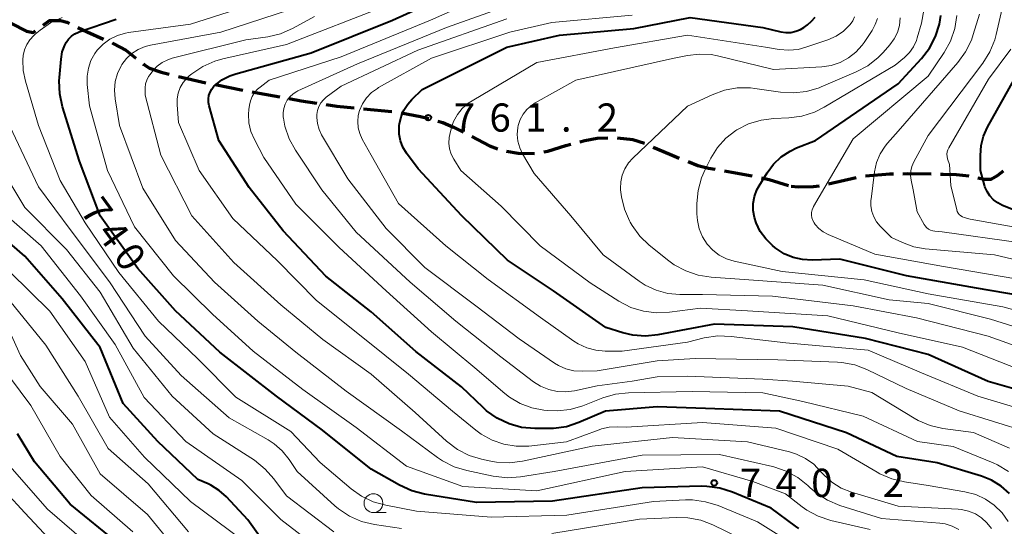
# Model space of a CAD drawing. Units: metres. Extents: x -64000 to -62000, y 18000 to 19500.
# Drawn here: x -63824 to -63693, y 18656 to 18723 of the extents above; entities that cross this region are included whole.
import ezdxf

# ---------------------------------------------------------------- set-up
doc = ezdxf.new("R2010")
doc.units = ezdxf.units.M
for name, color, linetype, lineweight in [('210300_徒歩道', 7, 'Continuous', 70), ('633100_広葉樹林', 7, 'Continuous', 13), ('710100_等高線(計曲線)', 7, 'Continuous', 40), ('710200_等高線(主曲線)', 7, 'Continuous', 13), ('731200_図化機測定による標高点', 7, 'Continuous', 40)]:
    doc.layers.add(name, color=color, linetype=linetype, lineweight=lineweight)
doc.styles.add('Style-WORKING', font='MS Gothic.ttf')

msp = doc.modelspace()

# ---------------------------------------------------------------- linework, layer by layer
at = {"layer": '210300_徒歩道', "linetype": 'Continuous', "lineweight": 70}
for p, q in [((-63802.62, 18715.5), (-63798.96, 18714.67)), ((-63797.74, 18714.42), (-63794.06, 18713.7)), ((-63778.01, 18711.21), (-63774.28, 18710.85)), ((-63716.24, 18701.22), (-63712.58, 18702.08))]:
    msp.add_line(p, q, dxfattribs=at)
at = {"layer": '210300_徒歩道', "linetype": 'Continuous', "lineweight": 70, "flags": 128}
for points in [[(-63824.99, 18722.63), (-63824.78, 18722.54), (-63822.81, 18721.51), (-63821.92, 18721.35), (-63821.6, 18721.58)], [(-63820.59, 18722.32), (-63819.76, 18722.93), (-63818.28, 18722.93), (-63817.42, 18722.71), (-63817.1, 18722.56)], [(-63815.97, 18722.03), (-63814.74, 18721.45), (-63812.56, 18720.48)], [(-63811.42, 18719.97), (-63811.18, 18719.86), (-63809.62, 18718.99), (-63808.28, 18717.94)], [(-63807.29, 18717.17), (-63807.22, 18717.12), (-63806.47, 18716.63), (-63804.89, 18716.07), (-63803.83, 18715.8)], [(-63792.83, 18713.46), (-63791.89, 18713.28), (-63789.14, 18712.78)], [(-63787.91, 18712.56), (-63786.29, 18712.27), (-63784.21, 18711.96)], [(-63782.98, 18711.77), (-63781.56, 18711.56), (-63779.25, 18711.33)], [(-63773.04, 18710.69), (-63770.46, 18710.2), (-63769.37, 18709.9)], [(-63768.17, 18709.58), (-63767.48, 18709.39), (-63766.07, 18708.78), (-63764.74, 18708.09)], [(-63763.63, 18707.51), (-63761.28, 18706.29), (-63760.25, 18705.89)], [(-63754.09, 18705.47), (-63753.53, 18705.59), (-63751.13, 18706.34), (-63750.49, 18706.51)], [(-63749.28, 18706.83), (-63748.62, 18707), (-63747, 18707.32), (-63745.58, 18707.36)], [(-63744.34, 18707.35), (-63742.27, 18707.13), (-63740.68, 18706.62)], [(-63759.04, 18705.6), (-63757.5, 18705.32), (-63755.32, 18705.27)], [(-63739.53, 18706.12), (-63737.35, 18705.16), (-63736.08, 18704.66)], [(-63734.92, 18704.2), (-63733.61, 18703.68), (-63732.18, 18703.34), (-63731.32, 18703.19)], [(-63730.09, 18702.97), (-63729.08, 18702.79), (-63726.4, 18702.3)], [(-63711.36, 18702.29), (-63708.1, 18702.55), (-63707.62, 18702.56)], [(-63706.37, 18702.58), (-63705.83, 18702.59), (-63702.62, 18702.55)], [(-63701.37, 18702.53), (-63701.08, 18702.53), (-63699.32, 18702.48), (-63697.63, 18702.31)], [(-63696.4, 18702.05), (-63695.54, 18701.85), (-63694.67, 18701.84), (-63693.81, 18702.33), (-63693.03, 18702.96)], [(-63725.18, 18702.05), (-63724.15, 18701.81), (-63721.57, 18701.03)], [(-63721.2, 18700.92), (-63720.27, 18700.84), (-63718.25, 18700.87), (-63717.46, 18700.99)]]:
    msp.add_lwpolyline(points, dxfattribs=at)
at = {"layer": '633100_広葉樹林', "linetype": 'Continuous', "lineweight": 13}
msp.add_line((-63776.71, 18657.54), (-63775.04, 18657.54), dxfattribs=at)
msp.add_circle((-63776.71, 18658.79), 1.25, dxfattribs=at)
at = {"layer": '710100_等高線(計曲線)', "linetype": 'Continuous', "lineweight": 40, "flags": 128}
for points, elevation in [([(-63692.23, 18660.08), (-63693.33, 18661.06), (-63694.59, 18661.83), (-63695.93, 18662.37), (-63701.84, 18664.16), (-63707.18, 18665), (-63713.86, 18668.14), (-63722.76, 18671), (-63732.62, 18671.38), (-63739, 18671.58), (-63745.88, 18671), (-63749.41, 18669.5), (-63751.06, 18668.96), (-63752.79, 18668.71), (-63753.38, 18668.7), (-63755.29, 18668.71), (-63757.02, 18668.87), (-63758.69, 18669.33), (-63760.26, 18670.07), (-63761.68, 18671.08), (-63762.13, 18671.49), (-63765, 18674.25), (-63771.07, 18678.93), (-63777, 18684.23), (-63783.04, 18688.96), (-63788.69, 18695), (-63793.23, 18700.77), (-63797.24, 18707), (-63798.55, 18711.59), (-63798.64, 18712.05), (-63798.64, 18712.52), (-63798.57, 18712.99), (-63798.41, 18713.43), (-63798.19, 18713.84), (-63797.89, 18714.2), (-63797.79, 18714.31), (-63796.84, 18715.04), (-63795.78, 18715.59), (-63794.98, 18715.87), (-63785, 18718.67), (-63774.19, 18723), (-63763, 18728.1)], 750), ([(-63687, 18672.67), (-63695.03, 18674.97), (-63703, 18678.55), (-63711.34, 18680.66), (-63721, 18682.23), (-63731.4, 18682.6), (-63738.92, 18681.17), (-63740.58, 18681.01), (-63742.26, 18681.13), (-63743.56, 18681.44), (-63745.85, 18682.15), (-63752.77, 18687), (-63758.9, 18691.1), (-63764.98, 18697), (-63770.78, 18703.22), (-63772.32, 18705.33), (-63772.79, 18706.1), (-63773.11, 18706.94), (-63773.29, 18707.82), (-63773.3, 18708.71), (-63773.27, 18709.05), (-63773.25, 18709.19), (-63773.04, 18710.13), (-63772.67, 18711.02), (-63772.16, 18711.83), (-63771.61, 18712.44), (-63770.22, 18713.78), (-63759, 18719.42), (-63751.98, 18721), (-63742.11, 18721.89), (-63734.65, 18723.35), (-63725, 18722), (-63722.6, 18721.44), (-63721.93, 18721.35), (-63721.26, 18721.37), (-63720.61, 18721.51), (-63719.99, 18721.76), (-63719.54, 18722.03), (-63719.06, 18722.37), (-63718.5, 18722.84), (-63718.02, 18723.39)], 760), ([(-63707, 18714.55), (-63703.91, 18717.9), (-63702.85, 18719.28), (-63702.04, 18720.82), (-63701.51, 18722.48), (-63701.33, 18723.59)], 770), ([(-63818.43, 18715.38), (-63818.21, 18717.82), (-63818.04, 18718.76), (-63817.71, 18719.66), (-63817.52, 18720.03), (-63817.21, 18720.48), (-63816.83, 18720.86), (-63816.39, 18721.18), (-63815.9, 18721.41), (-63815.81, 18721.45), (-63810.89, 18723.11)], 740), ([(-63720.18, 18655.42), (-63720.66, 18655.75), (-63723.87, 18658.13), (-63729.02, 18660.27), (-63730.68, 18660.79), (-63732.41, 18661.02), (-63733.14, 18661.03), (-63741, 18660.81), (-63752.94, 18659.06), (-63763, 18658.87), (-63769.93, 18660.01), (-63771.62, 18660.44), (-63773.26, 18661.19), (-63777, 18663.32), (-63783.49, 18668.51), (-63789.59, 18673), (-63797.13, 18678.87), (-63803, 18684.34), (-63808, 18690), (-63813, 18696.97), (-63815.74, 18704.26), (-63818.01, 18711.49), (-63818.38, 18713.19), (-63818.46, 18714.93), (-63818.43, 18715.38)], 740), ([(-63687, 18685.72), (-63696.61, 18687.39), (-63705.91, 18689), (-63714.77, 18691.23), (-63718.42, 18691.1), (-63719.7, 18691.17), (-63720.96, 18691.45), (-63722.14, 18691.95), (-63723.22, 18692.65), (-63723.34, 18692.75), (-63723.69, 18693.03), (-63724.59, 18693.91), (-63725.33, 18694.92), (-63725.87, 18696.05), (-63726.1, 18696.75), (-63726.26, 18697.68), (-63726.26, 18698.62), (-63726.1, 18699.54), (-63725.78, 18700.43), (-63725.48, 18700.98), (-63724.42, 18702.7), (-63723.57, 18703.84), (-63722.53, 18704.82), (-63721.34, 18705.6), (-63720.49, 18706), (-63717.97, 18707), (-63707, 18714.55)], 770), ([(-63689, 18696.72), (-63693.13, 18698.37), (-63693.76, 18698.69), (-63694.32, 18699.11), (-63694.81, 18699.62), (-63695.19, 18700.21), (-63695.47, 18700.86), (-63695.53, 18701.06), (-63696.06, 18703), (-63696.08, 18705), (-63695.98, 18706.31), (-63695.65, 18707.58), (-63695.12, 18708.75), (-63691.63, 18715)], 780), ([(-63789.42, 18651), (-63793.41, 18656.59), (-63796.24, 18659.62), (-63797.19, 18660.48), (-63798.29, 18661.17), (-63798.66, 18661.34), (-63800.04, 18661.96), (-63805.36, 18667), (-63809.94, 18672.06), (-63813, 18679.49), (-63818.04, 18685.96), (-63823, 18691.61), (-63829.12, 18696.88)], 730), ([(-63810.58, 18653.42), (-63817, 18658.68), (-63821.72, 18664.28), (-63824.01, 18667.99)], 720)]:
    msp.add_lwpolyline(points, dxfattribs=dict(at, elevation=elevation))
at = {"layer": '710200_等高線(主曲線)', "linetype": 'Continuous', "lineweight": 13, "flags": 128}
for points, elevation in [([(-63801.26, 18655), (-63806.63, 18661.37), (-63811.96, 18666.04), (-63815.92, 18673), (-63820.22, 18679.78), (-63825, 18685.69), (-63830.37, 18691.63), (-63836.65, 18697), (-63840.6, 18703.4), (-63842.28, 18709.72), (-63843.18, 18719), (-63846.52, 18727.48), (-63846.77, 18730.29), (-63846.76, 18731.37), (-63846.58, 18732.43), (-63846.21, 18733.44), (-63845.67, 18734.37), (-63845.16, 18735), (-63843.92, 18736.13), (-63842.51, 18737.03), (-63840.96, 18737.67)], 726), ([(-63793.06, 18712.29), (-63792.83, 18712.86), (-63792.5, 18713.38), (-63792.09, 18713.84), (-63791.77, 18714.1), (-63790.54, 18715), (-63781, 18718.12), (-63769.13, 18723), (-63759, 18727.53)], 752), ([(-63691, 18693.45), (-63701.15, 18694.85), (-63702.12, 18694.93), (-63702.42, 18694.98), (-63702.72, 18695.08), (-63702.99, 18695.23), (-63703.23, 18695.43), (-63703.44, 18695.67), (-63703.55, 18695.85), (-63704.47, 18697.53), (-63705, 18700.43), (-63705.27, 18701.72), (-63705.35, 18702.33), (-63705.32, 18702.95), (-63705.18, 18703.55), (-63704.92, 18704.15), (-63703, 18707.68), (-63695.75, 18717.29), (-63694.83, 18718.77), (-63694.18, 18720.39), (-63693.99, 18721.08), (-63692.54, 18727.46)], 776), ([(-63814.74, 18715.53), (-63814.58, 18716.6), (-63814.23, 18717.62), (-63813.71, 18718.57), (-63813.4, 18719), (-63812.62, 18719.81), (-63811.72, 18720.47), (-63810.71, 18720.97), (-63809.64, 18721.28), (-63809.25, 18721.35), (-63801, 18722.48), (-63790.01, 18725.99)], 742), ([(-63692.22, 18666.09), (-63697, 18668.17), (-63701.05, 18668.72), (-63702.75, 18669.11), (-63704.36, 18669.78), (-63704.86, 18670.07), (-63710.52, 18673.48), (-63713.65, 18674.35), (-63721.06, 18675), (-63725, 18675.26), (-63735, 18675.68), (-63739, 18675.58), (-63742.36, 18675), (-63747, 18674.4), (-63750, 18673.74), (-63751.15, 18673.59), (-63752.3, 18673.64), (-63753.43, 18673.89), (-63754.5, 18674.34), (-63755.45, 18674.94), (-63759.77, 18678.23), (-63765.77, 18683), (-63771.85, 18688.15), (-63779, 18694.81), (-63783.56, 18700.44), (-63787.07, 18705.7), (-63787.9, 18707.23), (-63788.46, 18708.89), (-63788.66, 18709.95), (-63788.68, 18710.1), (-63788.7, 18710.68), (-63788.63, 18711.26), (-63788.45, 18711.82), (-63788.18, 18712.34), (-63787.82, 18712.8), (-63787.39, 18713.19), (-63786.9, 18713.51), (-63786.74, 18713.58), (-63778.83, 18717.17), (-63767, 18722.03), (-63756.03, 18725.97)], 754), ([(-63698.95, 18655.31), (-63699.83, 18655.75), (-63700.78, 18656.03), (-63701.46, 18656.13), (-63709.24, 18656.76), (-63714.76, 18658.5), (-63716.37, 18659.17), (-63717.84, 18660.1), (-63718.69, 18660.83), (-63719, 18661.13), (-63720.35, 18662.21), (-63721.87, 18663.05), (-63723.51, 18663.61), (-63723.71, 18663.66), (-63730.75, 18665.25), (-63741, 18665.16), (-63752.72, 18663), (-63757.18, 18662.29), (-63758.92, 18662.17), (-63760.8, 18662.38), (-63764.32, 18663.12), (-63765.98, 18663.62), (-63767.54, 18664.41), (-63768.18, 18664.85), (-63773, 18668.39), (-63780.32, 18673.68), (-63787, 18678.86), (-63792.06, 18683), (-63797.82, 18688.18), (-63803, 18693.72), (-63807.32, 18700.68), (-63810.42, 18709), (-63811.02, 18712.55), (-63811.11, 18713.68), (-63811, 18714.82), (-63810.7, 18715.91), (-63810.21, 18716.94), (-63810.11, 18717.11), (-63809.51, 18717.89), (-63808.79, 18718.56), (-63807.96, 18719.1), (-63807.05, 18719.48), (-63806.34, 18719.66), (-63797, 18721.38), (-63785.96, 18725)], 744), ([(-63709.45, 18662.69), (-63709.81, 18662.9), (-63715, 18665.96), (-63723.25, 18668.75), (-63733, 18669.53), (-63743.12, 18668.88), (-63744.35, 18668.94), (-63745.39, 18668.9), (-63746.41, 18668.68), (-63746.74, 18668.56), (-63751.07, 18666.93), (-63756.08, 18666.39), (-63757.73, 18666.36), (-63759.37, 18666.62), (-63760.95, 18667.15), (-63762.4, 18667.95), (-63763.11, 18668.48), (-63766.2, 18671), (-63772.04, 18675.96), (-63778.36, 18681), (-63784.28, 18685.72), (-63789.44, 18691), (-63795.39, 18696.61), (-63799.88, 18703), (-63802.61, 18709.39), (-63802.8, 18711.74), (-63802.8, 18712.52), (-63802.66, 18713.29), (-63802.39, 18714.02), (-63802, 18714.69), (-63801.5, 18715.28), (-63801.17, 18715.58), (-63800.82, 18715.86), (-63799.37, 18716.84), (-63797.78, 18717.55), (-63796.72, 18717.85), (-63788.24, 18719.76), (-63775, 18724.9)], 748), ([(-63805.28, 18683), (-63810.54, 18689.46), (-63815, 18696.04), (-63818.33, 18701.67), (-63821.18, 18709), (-63822.94, 18714.9), (-63823.23, 18716.3), (-63823.27, 18717.73), (-63823.22, 18718.28), (-63823.06, 18719.03), (-63822.77, 18719.74), (-63822.36, 18720.39), (-63821.84, 18720.95), (-63821.66, 18721.11), (-63821, 18721.66), (-63819.6, 18722.63), (-63818.06, 18723.33)], 738), ([(-63762.34, 18664.63), (-63764, 18665.14), (-63765.56, 18665.93), (-63767.01, 18667.04), (-63771.15, 18670.85), (-63777, 18675.95), (-63783.45, 18680.55), (-63789, 18685.14), (-63795.24, 18690.76), (-63800.85, 18697), (-63804.96, 18705.04), (-63807.05, 18713), (-63807.03, 18714), (-63806.97, 18714.52), (-63806.82, 18715.03), (-63806.58, 18715.5), (-63806.38, 18715.79), (-63806, 18716.27), (-63805.44, 18716.87), (-63804.78, 18717.36), (-63804.04, 18717.73), (-63803.43, 18717.93), (-63793.64, 18720.36), (-63790.73, 18720.79), (-63789.04, 18721.19), (-63787.37, 18721.91), (-63784.52, 18723.48)], 746), ([(-63696.44, 18673), (-63703.89, 18676.11), (-63711, 18679.11), (-63721.91, 18680.09), (-63729.21, 18680.96), (-63730.95, 18681.02), (-63732.76, 18680.75), (-63735, 18680.2), (-63743.66, 18679), (-63745.94, 18679), (-63747.18, 18679.11), (-63748.38, 18679.43), (-63749.51, 18679.96), (-63750.07, 18680.32), (-63754.52, 18683.48), (-63761.49, 18688.51), (-63767.07, 18693), (-63773.39, 18698.61), (-63777, 18705.05), (-63778.19, 18707.16), (-63778.53, 18707.91), (-63778.74, 18708.7), (-63778.8, 18709.52), (-63778.72, 18710.34), (-63778.55, 18711), (-63778.16, 18711.88), (-63777.62, 18712.68), (-63776.96, 18713.37), (-63776.18, 18713.93), (-63776.02, 18714.03), (-63769, 18717.94), (-63758.59, 18721.41), (-63753, 18722.7), (-63742.34, 18723.66)], 758), ([(-63691, 18676.59), (-63698.47, 18679.53), (-63707, 18681.44), (-63716.33, 18683.67), (-63727, 18684.37), (-63733.28, 18684.72), (-63737.36, 18684.17), (-63739.1, 18684.08), (-63740.83, 18684.3), (-63742.5, 18684.82), (-63744.09, 18685.65), (-63747.91, 18688.09), (-63754.58, 18693), (-63759.74, 18698.26), (-63765.09, 18703), (-63766.05, 18704.53), (-63766.38, 18705.2), (-63766.6, 18705.91), (-63766.69, 18706.65), (-63766.65, 18707.4), (-63766.57, 18707.81), (-63766.4, 18708.53), (-63766.06, 18709.52), (-63765.56, 18710.44), (-63764.91, 18711.26), (-63764.12, 18711.96), (-63763.61, 18712.29), (-63755, 18717.37), (-63744.69, 18719.31), (-63735.01, 18720.99), (-63724.61, 18719.39), (-63722.8, 18719.09), (-63721.55, 18718.99), (-63720.3, 18719.11), (-63719.27, 18719.39), (-63716.36, 18720.39), (-63715.26, 18720.88), (-63714.27, 18721.55), (-63713.38, 18722.42), (-63713.04, 18722.89), (-63712.79, 18723.42)], 762), ([(-63722.43, 18689.57), (-63728.8, 18690.95), (-63729.83, 18691.27), (-63730.78, 18691.76), (-63731.63, 18692.41), (-63732.37, 18693.22), (-63732.99, 18694.19), (-63733.43, 18695.25), (-63733.68, 18696.37), (-63733.73, 18697.25), (-63733.73, 18698.62), (-63733.57, 18700.36), (-63733.11, 18702.04), (-63732.64, 18703.12), (-63731.87, 18704.64), (-63730.99, 18706.05), (-63729.88, 18707.29), (-63728.57, 18708.32), (-63728.43, 18708.41), (-63726.87, 18709.21), (-63725.2, 18709.72), (-63723.54, 18709.93), (-63721.51, 18710.02), (-63719.78, 18710.25), (-63718.11, 18710.77), (-63716.84, 18711.41), (-63707.4, 18717), (-63706.16, 18718.04), (-63705.51, 18718.69), (-63704.98, 18719.45), (-63704.59, 18720.28), (-63704.48, 18720.63), (-63703.91, 18722.59), (-63703.58, 18724.3)], 768), ([(-63691.37, 18688.63), (-63701, 18690.27), (-63710.1, 18691.9), (-63716.3, 18694.51), (-63716.95, 18694.85), (-63717.53, 18695.3), (-63718.02, 18695.84), (-63718.17, 18696.06), (-63718.35, 18696.37), (-63718.46, 18696.71), (-63718.51, 18697.06), (-63718.5, 18697.42), (-63718.43, 18697.77), (-63718.3, 18698.1), (-63718.24, 18698.22), (-63713, 18707.2), (-63703, 18715.55), (-63700.89, 18718.69), (-63700.05, 18720.22), (-63699.49, 18721.87), (-63699.22, 18723.59)], 772), ([(-63685, 18689.64), (-63694.19, 18691.81), (-63703.4, 18692.59), (-63704.92, 18692.85), (-63706.45, 18693.42), (-63707.89, 18694.11), (-63709.39, 18695.61), (-63709.87, 18696.19), (-63710.25, 18696.85), (-63710.5, 18697.55), (-63710.63, 18698.3), (-63710.63, 18699.05), (-63710.61, 18699.22), (-63710.14, 18702.85), (-63709.87, 18704.06), (-63709.4, 18705.21), (-63708.74, 18706.25), (-63708.43, 18706.63), (-63707, 18708.25), (-63699.06, 18717.36), (-63698.04, 18718.77), (-63697.27, 18720.34), (-63697.02, 18721.08), (-63696.22, 18723.78)], 774), ([(-63747, 18676.36), (-63749, 18676.32), (-63750.09, 18676.4), (-63751.14, 18676.66), (-63752.14, 18677.1), (-63752.65, 18677.42), (-63757.35, 18680.65), (-63763.1, 18685), (-63769.89, 18690.11), (-63775, 18695.29), (-63780.11, 18701.89), (-63783.59, 18707.76), (-63783.94, 18708.48), (-63784.15, 18709.26), (-63784.23, 18710.05), (-63784.22, 18710.44), (-63784.14, 18710.99), (-63783.95, 18711.51), (-63783.69, 18711.99), (-63783.34, 18712.42), (-63782.97, 18712.75), (-63781, 18714.23), (-63770.79, 18719), (-63759, 18723.15)], 756), ([(-63687, 18678.11), (-63695.04, 18681), (-63704.59, 18683.41), (-63713, 18685.03), (-63723.71, 18686.29), (-63733, 18686.54), (-63736, 18686.54), (-63737.6, 18686.68), (-63739.14, 18687.09), (-63740.6, 18687.77), (-63741.42, 18688.31), (-63746.2, 18691.8), (-63750.47, 18697), (-63755.38, 18702.62), (-63756.9, 18705.23), (-63757.28, 18706.04), (-63757.52, 18706.91), (-63757.6, 18707.81), (-63757.52, 18708.71), (-63757.47, 18709), (-63757.21, 18709.77), (-63756.83, 18710.48), (-63756.33, 18711.12), (-63755.73, 18711.66), (-63755.21, 18712), (-63749.83, 18715), (-63737, 18717.88), (-63735, 18718.3), (-63733.44, 18718.49), (-63731.86, 18718.41), (-63731.01, 18718.25), (-63723.55, 18716.45), (-63717.15, 18716.8), (-63715.9, 18716.98), (-63714.71, 18717.37), (-63713.6, 18717.97), (-63712.61, 18718.74), (-63711.77, 18719.68), (-63711.54, 18720), (-63710.46, 18721.62), (-63710.04, 18722.4)], 764), ([(-63731.72, 18713.07), (-63730.08, 18713.67), (-63728.37, 18713.98), (-63726.63, 18713.98), (-63726.03, 18713.91), (-63722.63, 18713.41), (-63720.89, 18713.31), (-63719.16, 18713.51), (-63717.49, 18714.01), (-63717.24, 18714.11), (-63712.57, 18716.11), (-63711.03, 18716.93), (-63709.66, 18718.01), (-63708.98, 18718.71), (-63708.09, 18719.72), (-63707.52, 18720.5), (-63707.09, 18721.36), (-63706.82, 18722.29), (-63706.72, 18723.28)], 766), ([(-63710.04, 18722.4), (-63709.75, 18723.23)], 764), ([(-63700.51, 18704.86), (-63700.52, 18705.17), (-63700.49, 18705.47), (-63700.41, 18705.76), (-63700.29, 18706), (-63695, 18715.17), (-63692.02, 18719.14)], 778), ([(-63817.94, 18652.06), (-63823, 18657.52), (-63828.09, 18663), (-63831.75, 18667.99), (-63832.57, 18669.35), (-63833.16, 18670.84), (-63833.61, 18672.39), (-63838.32, 18679), (-63841, 18682.23), (-63845.18, 18688.82), (-63849, 18693.37), (-63853, 18698.67), (-63854.05, 18699.84), (-63854.44, 18700.34), (-63854.73, 18700.91), (-63854.91, 18701.51), (-63854.99, 18702.14), (-63854.98, 18702.57), (-63854.6, 18707.37), (-63854.61, 18709.11), (-63854.93, 18710.83), (-63855.2, 18711.66), (-63857.19, 18717)], 716), ([(-63710.72, 18655.28), (-63715.96, 18656.51), (-63717.62, 18657.05), (-63719.15, 18657.88), (-63719.77, 18658.32), (-63721.98, 18660.02), (-63726.33, 18661.67), (-63733, 18663.61), (-63743.25, 18663), (-63755, 18660.44), (-63764.84, 18661), (-63772.3, 18663.7), (-63779, 18668.87), (-63786.1, 18673.9), (-63792.7, 18679), (-63798.07, 18683.93), (-63803.28, 18689), (-63808.47, 18695.53), (-63812.04, 18703), (-63814.41, 18711.59), (-63814.72, 18714.45), (-63814.74, 18715.53)], 742), ([(-63687, 18680.81), (-63694.73, 18683.27), (-63703, 18685.33), (-63708.18, 18685.82), (-63717, 18687.75), (-63727.46, 18688.54), (-63731.86, 18688.83), (-63733.58, 18689.1), (-63735.23, 18689.66), (-63736.76, 18690.49), (-63737.46, 18691), (-63740.07, 18693.1), (-63741.33, 18694.3), (-63742.36, 18695.71), (-63742.6, 18696.13), (-63742.7, 18696.3), (-63743.38, 18697.86), (-63743.77, 18699.51), (-63743.87, 18700.46), (-63743.88, 18700.62), (-63743.84, 18701.52), (-63743.65, 18702.41), (-63743.31, 18703.24), (-63742.84, 18704.01), (-63742.27, 18704.64), (-63735, 18711.54), (-63731.72, 18713.07)], 766), ([(-63692.34, 18663), (-63693.83, 18663.89), (-63694.39, 18664.14), (-63699.69, 18666.31), (-63704.45, 18667), (-63711.66, 18670.34), (-63719.68, 18672.32), (-63725, 18673.45), (-63734.36, 18673.64), (-63742.81, 18673.46), (-63744.55, 18673.27), (-63746.23, 18672.78), (-63748.89, 18671.74), (-63750.56, 18671.25), (-63752.3, 18671.06), (-63753.54, 18671.11), (-63754.07, 18671.16), (-63755.68, 18671.47), (-63757.22, 18672.05), (-63758.63, 18672.9), (-63759.24, 18673.37), (-63763.22, 18676.78), (-63769, 18681.57), (-63775.03, 18687), (-63781.24, 18692.76), (-63787, 18698.55), (-63791.25, 18704.75), (-63792.52, 18707.14), (-63792.98, 18708.21), (-63793.24, 18709.34), (-63793.3, 18710.5), (-63793.26, 18711.1), (-63793.19, 18711.69), (-63793.06, 18712.29)], 752), ([(-63773, 18655.44), (-63776.58, 18655.97), (-63778.28, 18656.37), (-63779.87, 18657.06), (-63781.33, 18658.03), (-63781.84, 18658.46), (-63786.84, 18663), (-63787.92, 18664.61), (-63788.82, 18665.73), (-63789.9, 18666.68), (-63790.69, 18667.19), (-63795.86, 18670.14), (-63802.23, 18675.77), (-63807.03, 18681), (-63811.77, 18688.23), (-63816.87, 18695), (-63821.18, 18700.82), (-63825, 18708.89)], 736), ([(-63781.98, 18655), (-63788.25, 18659.75), (-63789.92, 18662.02), (-63791.07, 18663.33), (-63792.53, 18664.49), (-63797.98, 18668.02), (-63803.46, 18673), (-63808.61, 18679.39), (-63813, 18686.83), (-63817.5, 18692.5), (-63823, 18698.1), (-63827.12, 18704.88)], 734), ([(-63688.76, 18695), (-63697.46, 18696.54), (-63698.25, 18696.77), (-63698.48, 18696.86), (-63698.69, 18696.99), (-63698.88, 18697.15), (-63699.03, 18697.34), (-63699.15, 18697.56), (-63699.23, 18697.8), (-63700.01, 18701), (-63700.18, 18703.82), (-63700.43, 18704.57), (-63700.51, 18704.86)], 778), ([(-63784.19, 18652.9), (-63789, 18656.63), (-63794.2, 18661.8), (-63801.64, 18667), (-63807.18, 18672.82), (-63811, 18679.9), (-63815.63, 18686.37), (-63820.83, 18693), (-63826.25, 18697.75)], 732), ([(-63801, 18659), (-63807.11, 18664.89), (-63811.77, 18670.23), (-63815, 18677.6), (-63819.71, 18684.29), (-63825, 18689.52)], 728), ([(-63685, 18682.67), (-63693.09, 18684.91), (-63703, 18686.63), (-63711.51, 18688.49), (-63722.43, 18689.57)], 768), ([(-63720.38, 18653), (-63725.69, 18656.31), (-63730.92, 18658.47), (-63732.58, 18658.99), (-63734.31, 18659.22), (-63735.25, 18659.22), (-63739.49, 18659), (-63751, 18657.19), (-63761.07, 18656.93), (-63771, 18657.75), (-63775.05, 18658.51), (-63776.73, 18658.98), (-63778.3, 18659.74), (-63779.66, 18660.71), (-63783.79, 18664.21), (-63787.7, 18668.3), (-63795, 18672.87), (-63800.04, 18677.96), (-63805.28, 18683)], 738), ([(-63821, 18674.31), (-63823.6, 18678.4), (-63825, 18681.56)], 724), ([(-63689.79, 18668.21), (-63698.92, 18671.08), (-63705.95, 18674.05), (-63711.15, 18676.54), (-63712.78, 18677.16), (-63714.49, 18677.48), (-63715.05, 18677.52), (-63723, 18677.85), (-63733.97, 18678.03), (-63739, 18677.7), (-63747, 18676.36)], 756), ([(-63808.67, 18655), (-63814.21, 18659.79), (-63818.31, 18665), (-63822.23, 18671.77), (-63826.5, 18677.5)], 722), ([(-63802.14, 18651.72), (-63806.72, 18657.28), (-63813, 18662.7), (-63816.7, 18669.3), (-63821, 18674.31)], 724), ([(-63689.17, 18670.83), (-63696.44, 18673)], 758), ([(-63694.62, 18655.42), (-63695.21, 18656.19), (-63695.93, 18656.85), (-63696.75, 18657.37), (-63697.65, 18657.74), (-63698.6, 18657.95), (-63699.03, 18657.99), (-63707, 18658.4), (-63713.2, 18660.26), (-63714.56, 18660.8), (-63715.8, 18661.57), (-63716.89, 18662.54), (-63717.3, 18663), (-63718.22, 18663.96), (-63719.3, 18664.74), (-63720.5, 18665.32), (-63721.43, 18665.6), (-63727.04, 18666.96), (-63737, 18667.53), (-63747.64, 18666.36), (-63756.9, 18664.37), (-63758.63, 18664.15), (-63760.37, 18664.23), (-63761.1, 18664.36), (-63762.34, 18664.63)], 746), ([(-63814.19, 18653), (-63820, 18658), (-63825, 18663.7)], 718), ([(-63692.39, 18656.34), (-63693.21, 18657.51), (-63694.23, 18658.52), (-63695.4, 18659.34), (-63696.7, 18659.95), (-63698.13, 18660.32), (-63703, 18661.15), (-63706.15, 18661.61), (-63707.85, 18662.01), (-63709.45, 18662.69)], 748), ([(-63794.12, 18653.88), (-63801, 18659)], 728), ([(-63726.55, 18653.45), (-63731.61, 18655.9), (-63733.24, 18656.52), (-63734.96, 18656.84), (-63736.43, 18656.88), (-63741.35, 18656.65), (-63753, 18654.76)], 736)]:
    msp.add_lwpolyline(points, dxfattribs=dict(at, elevation=elevation))
at = {"layer": '731200_図化機測定による標高点', "linetype": 'Continuous', "lineweight": 40}
for centre in [(-63769.43, 18710.04, 761.18), (-63731.44, 18661.49, 740.23)]:
    msp.add_circle(centre, 0.375, dxfattribs=at)

# ---------------------------------------------------------------- texts
at = {"layer": '710100_等高線(計曲線)', "linetype": 'Continuous', "lineweight": 40, "style": 'Style-WORKING'}
for s, p in [('7', (-63815.8, 18697.66, -10)), ('4', (-63813.6, 18694.63, -10)), ('0', (-63811.39, 18691.59, -10))]:
    msp.add_text(s, height=3.75, rotation=306, dxfattribs=at).set_placement(p)
at = {"layer": '731200_図化機測定による標高点', "linetype": 'Continuous', "lineweight": 40, "style": 'Style-WORKING'}
for s, p in [('7', (-63766.05, 18708.17, -10)), ('6', (-63761.3, 18708.17, -10)), ('1', (-63756.55, 18708.17, -10)), ('2', (-63747.05, 18708.17, -10)), ('.', (-63751.8, 18708.17, -10)), ('7', (-63728.06, 18659.62, -10)), ('4', (-63723.31, 18659.62, -10)), ('0', (-63718.56, 18659.62, -10)), ('2', (-63709.06, 18659.62, -10)), ('.', (-63713.81, 18659.62, -10))]:
    msp.add_text(s, height=3.75, dxfattribs=at).set_placement(p)

doc.saveas('drawing.dxf')
